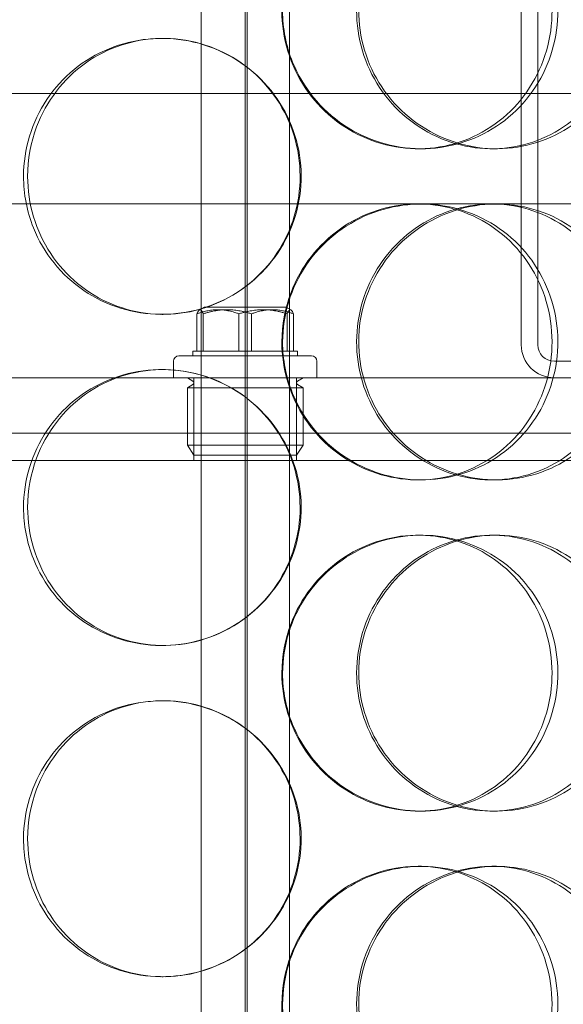
# Model space of a CAD drawing. Units: millimetres. Extents: x 252751 to 271252, y 158447 to 177608.
# Drawn here: x 262978 to 263077, y 172044 to 172222 of the extents above; entities that cross this region are included whole.
import ezdxf

# ---------------------------------------------------------------- set-up
doc = ezdxf.new("R2010")
doc.units = ezdxf.units.MM
doc.linetypes.add('DASHED', pattern=[0])
doc.layers.get('DEFPOINTS').update_dxf_attribs({"color": 250})
doc.layers.add('Hidden (ISO)', color=255, linetype='DASHED', lineweight=18)
doc.layers.add('kote', color=252, linetype='Continuous', lineweight=9)
doc.styles.get("Standard").update_dxf_attribs({"font": 'ISOCP.SHX'})
doc.styles.add('Styl textu40', font='arial.ttf')
doc.dimstyles.new('VARIABEL-ST', dxfattribs={"dimscale": 40, "dimtxt": 7, "dimasz": 2.5, "dimexe": 1, "dimexo": 1, "dimgap": 0.6, "dimtad": 1, "dimdsep": 46, "dimtxsty": 'Standard', "dimcen": 0, "dimclrd": 256, "dimclre": 256, "dimclrt": 5, "dimadec": 0, "dimazin": 0, "dimtp": 0.1, "dimtm": 0.1, "dimtfac": 0.71, "dimtdec": 3, "dimtmove": 0, "dimatfit": 3, "dimfxl": 1, "dimtzin": 0, "dimarcsym": 0})

# ---------------------------------------------------------------- blocks, each defined once
blk = doc.blocks.new('*D43')
at = {"layer": 'DEFPOINTS', "color": 0, "transparency": 16777216}
for p in [(253995.76, 172455.24), (266815.93, 172455.24), (253995.76, 170721.06)]:
    blk.add_point(p, dxfattribs=at)
at = {"layer": 'kote', "lineweight": -2, "transparency": 16777216}
for p, q in [((253995.76, 172415.24), (253995.76, 170681.06)), ((266815.93, 172415.24), (266815.93, 170681.06)), ((266715.93, 170721.06), (254095.76, 170721.06))]:
    blk.add_line(p, q, dxfattribs=at)
at = {"layer": 'kote', "transparency": 16777216}
for points in [[(254095.76, 170737.73), (254095.76, 170704.4), (253995.76, 170721.06)], [(266715.93, 170737.73), (266715.93, 170704.4), (266815.93, 170721.06)]]:
    blk.add_solid(points, dxfattribs=at)
at = {"layer": 'kote', "transparency": 16777216, "insert": (260222.56, 170847.18), "char_height": 100, "attachment_point": 1, "style": 'Styl textu40'}
blk.add_mtext('12820', dxfattribs=at)

msp = doc.modelspace()

# ---------------------------------------------------------------- linework, layer by layer
at = {"layer": 'Hidden (ISO)', "ltscale": 13.217279}
for p, q in [((263019.49, 173769.01), (263019.49, 171719.01)), ((263019.49, 171719.01), (263019.49, 173769.01))]:
    msp.add_line(p, q, dxfattribs=at)
at = {"layer": 'Hidden (ISO)', "ltscale": 12.823606}
msp.add_line((263019.11, 173707.95), (263019.11, 171719.01), dxfattribs=at)
at = {"layer": 'Hidden (ISO)', "ltscale": 13.168228}
for p, q in [((263011.11, 171709.01), (263011.11, 172662.12)), ((263027.11, 171709.01), (263027.11, 172662.12))]:
    msp.add_line(p, q, dxfattribs=at)
at = {"layer": 'Hidden (ISO)', "ltscale": 3.959753}
for p, q in [((263069.11, 172163.51), (263069.11, 172267.51)), ((263072.11, 172267.51), (263072.11, 172163.51))]:
    msp.add_line(p, q, dxfattribs=at)
at = {"layer": 'Hidden (ISO)', "ltscale": 0.152202}
for p, q in [((263004, 172219.01), (263004.28, 172219.01)), ((263051.03, 172199.01), (263050.44, 172199.01)), ((263064.62, 172199.01), (263063.78, 172199.01)), ((263050.44, 172189.01), (263051.03, 172189.01)), ((263004.28, 172169.01), (263004, 172169.01)), ((263004, 172159.01), (263004.28, 172159.01)), ((263051.03, 172139.01), (263050.44, 172139.01)), ((263064.62, 172139.01), (263063.78, 172139.01)), ((263050.44, 172129.01), (263051.03, 172129.01)), ((263063.78, 172129.01), (263064.62, 172129.01)), ((263004.28, 172109.01), (263004, 172109.01)), ((263004, 172099.01), (263004.28, 172099.01)), ((263051.03, 172079.01), (263050.44, 172079.01)), ((263064.62, 172079.01), (263063.78, 172079.01)), ((263050.44, 172069.01), (263051.03, 172069.01)), ((263063.78, 172069.01), (263064.62, 172069.01)), ((263004.28, 172049.01), (263004, 172049.01))]:
    msp.add_line(p, q, dxfattribs=at)
at = {"layer": 'Hidden (ISO)', "ltscale": 12.608907}
msp.add_line((262811.61, 172209.01), (263226.61, 172209.01), dxfattribs=at)
at = {"layer": 'Hidden (ISO)', "ltscale": 3.753626}
msp.add_line((262953.14, 172189.01), (263050.44, 172189.01), dxfattribs=at)
at = {"layer": 'Hidden (ISO)', "ltscale": 3.746203}
msp.add_line((263051.03, 172189.01), (263141.13, 172189.01), dxfattribs=at)
at = {"layer": 'Hidden (ISO)', "ltscale": 0.037932}
for p, q in [((263011.69, 172170.31), (263010.83, 172169.81)), ((263026.54, 172170.31), (263027.4, 172169.81))]:
    msp.add_line(p, q, dxfattribs=at)
at = {"layer": 'Hidden (ISO)', "ltscale": 0.887648}
msp.add_line((263026.54, 172170.31), (263011.69, 172170.31), dxfattribs=at)
at = {"layer": 'Hidden (ISO)', "ltscale": 0.258813}
for p, q in [((263010.38, 172162.31), (263010.38, 172169.11)), ((263011.51, 172162.31), (263011.51, 172169.11)), ((263017.98, 172162.31), (263017.98, 172169.11)), ((263020.25, 172162.31), (263020.25, 172169.11)), ((263026.72, 172162.31), (263026.72, 172169.11)), ((263027.85, 172162.31), (263027.85, 172169.11))]:
    msp.add_line(p, q, dxfattribs=at)
at = {"layer": 'Hidden (ISO)', "ltscale": 0.145983}
msp.add_line((263009.61, 172162.31), (263010.38, 172162.31), dxfattribs=at)
at = {"layer": 'Hidden (ISO)', "ltscale": 0.03036}
for p, q in [((263009.61, 172162.31), (263009.61, 172161.51)), ((263028.61, 172162.31), (263028.61, 172161.51))]:
    msp.add_line(p, q, dxfattribs=at)
at = {"layer": 'Hidden (ISO)', "ltscale": 0.37869}
for p, q in [((263010.38, 172162.31), (263017.98, 172162.31)), ((263017.98, 172162.31), (263026.72, 172162.31))]:
    msp.add_line(p, q, dxfattribs=at)
at = {"layer": 'Hidden (ISO)', "ltscale": 0.232606}
msp.add_line((263026.72, 172162.31), (263028.61, 172162.31), dxfattribs=at)
at = {"layer": 'Hidden (ISO)', "ltscale": 0.114127}
for p, q in [((263006.11, 172160.51), (263006.11, 172157.51)), ((263032.11, 172160.51), (263032.11, 172157.51))]:
    msp.add_line(p, q, dxfattribs=at)
at = {"layer": 'Hidden (ISO)', "ltscale": 1.435313}
msp.add_line((263007.11, 172161.51), (263031.11, 172161.51), dxfattribs=at)
at = {"layer": 'Hidden (ISO)', "ltscale": 1.408694}
msp.add_line((263075.11, 172160.51), (263112.11, 172160.51), dxfattribs=at)
at = {"layer": 'Hidden (ISO)', "ltscale": 14.17869}
msp.add_line((263159.11, 172157.51), (262879.11, 172157.51), dxfattribs=at)
at = {"layer": 'Hidden (ISO)', "ltscale": 0.043945}
for p, q in [((263009.63, 172156.92), (263008.64, 172157.51)), ((263028.6, 172156.92), (263029.59, 172157.51)), ((263009.63, 172156.3), (263008.64, 172155.71)), ((263028.6, 172156.3), (263029.59, 172155.71))]:
    msp.add_line(p, q, dxfattribs=at)
at = {"layer": 'Hidden (ISO)', "ltscale": 0.571033}
for p, q in [((263009.8, 172142.51), (263009.8, 172157.51)), ((263028.43, 172142.51), (263028.43, 172157.51))]:
    msp.add_line(p, q, dxfattribs=at)
at = {"layer": 'Hidden (ISO)', "ltscale": 1.253195}
for p, q in [((263008.64, 172155.71), (263029.59, 172155.71)), ((263008.64, 172145.31), (263029.59, 172145.31))]:
    msp.add_line(p, q, dxfattribs=at)
at = {"layer": 'Hidden (ISO)', "ltscale": 0.395885}
for p, q in [((263008.64, 172155.71), (263008.64, 172145.31)), ((263029.59, 172155.71), (263029.59, 172145.31))]:
    msp.add_line(p, q, dxfattribs=at)
at = {"layer": 'Hidden (ISO)', "ltscale": 13.862202}
for p, q in [((262836.61, 172147.51), (263201.61, 172147.51)), ((262836.61, 172142.51), (263201.61, 172142.51))]:
    msp.add_line(p, q, dxfattribs=at)
at = {"layer": 'Hidden (ISO)', "ltscale": 0.081663}
for p, q in [((263009.81, 172143.51), (263008.64, 172145.31)), ((263028.42, 172143.51), (263029.59, 172145.31))]:
    msp.add_line(p, q, dxfattribs=at)
at = {"layer": 'Hidden (ISO)', "ltscale": 1.113123}
msp.add_line((263028.42, 172143.51), (263009.81, 172143.51), dxfattribs=at)
at = {"layer": 'Hidden (ISO)', "ltscale": 0.358753}
msp.add_arc((263075.11, 172163.51), 6, 180, 270, dxfattribs=at)
at = {"layer": 'Hidden (ISO)', "ltscale": 0.179327}
msp.add_arc((263075.11, 172163.51), 3, 180, 270, dxfattribs=at)
at = {"layer": 'Hidden (ISO)', "ltscale": 0.059709}
for centre, start, end in [((263007.11, 172160.51), 90, 180), ((263031.11, 172160.51), 0, 90)]:
    msp.add_arc(centre, 1, start, end, dxfattribs=at)
at = {"layer": 'Hidden (ISO)', "ltscale": 0.028278}
for centre, start, end in [((263009.45, 172156.61), 300.6909, 59.3091), ((263028.78, 172156.61), 120.6909, 239.3091)]:
    msp.add_arc(centre, 0.36, start, end, dxfattribs=at)
at = {"layer": 'Hidden (ISO)', "ltscale": 5.955276}
for points in [[(263025.76, 172224.01), (263025.76, 172219.06), (263027.26, 172214.13), (263029.99, 172210.03), (263032.73, 172205.94), (263036.69, 172202.7), (263041.2, 172200.84), (263045.64, 172199.02), (263050.59, 172198.54), (263055.25, 172199.49), (263060.02, 172200.47), (263064.45, 172202.95), (263067.82, 172206.5), (263071.16, 172210.03), (263073.44, 172214.61), (263074.3, 172219.48), (263075.16, 172224.33), (263074.6, 172229.44), (263072.72, 172233.96), (263070.82, 172238.51), (263067.6, 172242.44), (263063.54, 172245.1), (263059.54, 172247.72), (263054.75, 172249.1), (263049.96, 172249), (263045.15, 172248.91), (263040.35, 172247.33), (263036.37, 172244.52), (263032.34, 172241.69), (263029.18, 172237.61), (263027.41, 172232.98), (263026.32, 172230.12), (263025.76, 172227.07), (263025.76, 172224.01)], [(263087.66, 172224.01), (263087.66, 172219.06), (263086.25, 172214.13), (263083.64, 172210.03), (263081.03, 172205.94), (263077.23, 172202.7), (263072.85, 172200.84), (263068.53, 172199.02), (263063.65, 172198.54), (263059.01, 172199.49), (263054.26, 172200.47), (263049.77, 172202.95), (263046.34, 172206.5), (263042.93, 172210.03), (263040.58, 172214.61), (263039.7, 172219.48), (263038.82, 172224.33), (263039.39, 172229.44), (263041.33, 172233.96), (263043.28, 172238.51), (263046.59, 172242.44), (263050.68, 172245.1), (263054.73, 172247.72), (263059.52, 172249.1), (263064.26, 172249), (263069.01, 172248.91), (263073.69, 172247.33), (263077.53, 172244.52), (263081.41, 172241.69), (263084.42, 172237.61), (263086.1, 172232.98), (263087.13, 172230.12), (263087.66, 172227.07), (263087.66, 172224.01)], [(262979.71, 172194.01), (262979.71, 172189.06), (262981.17, 172184.13), (262983.88, 172180.03), (262986.58, 172175.94), (262990.5, 172172.7), (262995, 172170.84), (262999.44, 172169.02), (263004.42, 172168.54), (263009.14, 172169.49), (263013.98, 172170.47), (263018.51, 172172.95), (263021.97, 172176.5), (263025.41, 172180.03), (263027.76, 172184.61), (263028.65, 172189.48), (263029.54, 172194.33), (263028.96, 172199.44), (263027.01, 172203.96), (263025.06, 172208.51), (263021.73, 172212.44), (263017.59, 172215.1), (263013.5, 172217.72), (263008.63, 172219.1), (263003.79, 172219), (262998.94, 172218.91), (262994.14, 172217.33), (262990.19, 172214.52), (262986.19, 172211.69), (262983.07, 172207.61), (262981.33, 172202.98), (262980.26, 172200.12), (262979.71, 172197.07), (262979.71, 172194.01)], [(263025.76, 172164.01), (263025.76, 172159.06), (263027.26, 172154.13), (263029.99, 172150.03), (263032.73, 172145.94), (263036.69, 172142.7), (263041.2, 172140.84), (263045.64, 172139.02), (263050.59, 172138.54), (263055.25, 172139.49), (263060.02, 172140.47), (263064.45, 172142.95), (263067.82, 172146.5), (263071.16, 172150.03), (263073.44, 172154.61), (263074.3, 172159.48), (263075.16, 172164.33), (263074.6, 172169.44), (263072.72, 172173.96), (263070.82, 172178.51), (263067.6, 172182.44), (263063.54, 172185.1), (263059.54, 172187.72), (263054.75, 172189.1), (263049.96, 172189), (263045.15, 172188.91), (263040.35, 172187.33), (263036.37, 172184.52), (263032.34, 172181.69), (263029.18, 172177.61), (263027.41, 172172.98), (263026.32, 172170.12), (263025.76, 172167.07), (263025.76, 172164.01)], [(263087.66, 172164.01), (263087.66, 172159.06), (263086.25, 172154.13), (263083.64, 172150.03), (263081.03, 172145.94), (263077.23, 172142.7), (263072.85, 172140.84), (263068.53, 172139.02), (263063.65, 172138.54), (263059.01, 172139.49), (263054.26, 172140.47), (263049.77, 172142.95), (263046.34, 172146.5), (263042.93, 172150.03), (263040.58, 172154.61), (263039.7, 172159.48), (263038.82, 172164.33), (263039.39, 172169.44), (263041.33, 172173.96), (263043.28, 172178.51), (263046.59, 172182.44), (263050.68, 172185.1), (263054.73, 172187.72), (263059.52, 172189.1), (263064.26, 172189), (263069.01, 172188.91), (263073.69, 172187.33), (263077.53, 172184.52), (263081.41, 172181.69), (263084.42, 172177.61), (263086.1, 172172.98), (263087.13, 172170.12), (263087.66, 172167.07), (263087.66, 172164.01)], [(262979.71, 172134.01), (262979.71, 172129.06), (262981.17, 172124.13), (262983.88, 172120.03), (262986.58, 172115.94), (262990.5, 172112.7), (262995, 172110.84), (262999.44, 172109.02), (263004.42, 172108.54), (263009.14, 172109.49), (263013.98, 172110.47), (263018.51, 172112.95), (263021.97, 172116.5), (263025.41, 172120.03), (263027.76, 172124.61), (263028.65, 172129.48), (263029.54, 172134.33), (263028.96, 172139.44), (263027.01, 172143.96), (263025.06, 172148.51), (263021.73, 172152.44), (263017.59, 172155.1), (263013.5, 172157.72), (263008.63, 172159.1), (263003.79, 172159), (262998.94, 172158.91), (262994.14, 172157.33), (262990.19, 172154.52), (262986.19, 172151.69), (262983.07, 172147.61), (262981.33, 172142.98), (262980.26, 172140.12), (262979.71, 172137.07), (262979.71, 172134.01)], [(263025.76, 172104.01), (263025.76, 172099.06), (263027.26, 172094.13), (263029.99, 172090.03), (263032.73, 172085.94), (263036.69, 172082.7), (263041.2, 172080.84), (263045.64, 172079.02), (263050.59, 172078.54), (263055.25, 172079.49), (263060.02, 172080.47), (263064.45, 172082.95), (263067.82, 172086.5), (263071.16, 172090.03), (263073.44, 172094.61), (263074.3, 172099.48), (263075.16, 172104.33), (263074.6, 172109.44), (263072.72, 172113.96), (263070.82, 172118.51), (263067.6, 172122.44), (263063.54, 172125.1), (263059.54, 172127.72), (263054.75, 172129.1), (263049.96, 172129), (263045.15, 172128.91), (263040.35, 172127.33), (263036.37, 172124.52), (263032.34, 172121.69), (263029.18, 172117.61), (263027.41, 172112.98), (263026.32, 172110.12), (263025.76, 172107.07), (263025.76, 172104.01)], [(263087.66, 172104.01), (263087.66, 172099.06), (263086.25, 172094.13), (263083.64, 172090.03), (263081.03, 172085.94), (263077.23, 172082.7), (263072.85, 172080.84), (263068.53, 172079.02), (263063.65, 172078.54), (263059.01, 172079.49), (263054.26, 172080.47), (263049.77, 172082.95), (263046.34, 172086.5), (263042.93, 172090.03), (263040.58, 172094.61), (263039.7, 172099.48), (263038.82, 172104.33), (263039.39, 172109.44), (263041.33, 172113.96), (263043.28, 172118.51), (263046.59, 172122.44), (263050.68, 172125.1), (263054.73, 172127.72), (263059.52, 172129.1), (263064.26, 172129), (263069.01, 172128.91), (263073.69, 172127.33), (263077.53, 172124.52), (263081.41, 172121.69), (263084.42, 172117.61), (263086.1, 172112.98), (263087.13, 172110.12), (263087.66, 172107.07), (263087.66, 172104.01)], [(262979.71, 172074.01), (262979.71, 172069.06), (262981.17, 172064.13), (262983.88, 172060.03), (262986.58, 172055.94), (262990.5, 172052.7), (262995, 172050.84), (262999.44, 172049.02), (263004.42, 172048.54), (263009.14, 172049.49), (263013.98, 172050.47), (263018.51, 172052.95), (263021.97, 172056.5), (263025.41, 172060.03), (263027.76, 172064.61), (263028.65, 172069.48), (263029.54, 172074.33), (263028.96, 172079.44), (263027.01, 172083.96), (263025.06, 172088.51), (263021.73, 172092.44), (263017.59, 172095.1), (263013.5, 172097.72), (263008.63, 172099.1), (263003.79, 172099), (262998.94, 172098.91), (262994.14, 172097.33), (262990.19, 172094.52), (262986.19, 172091.69), (262983.07, 172087.61), (262981.33, 172082.98), (262980.26, 172080.12), (262979.71, 172077.07), (262979.71, 172074.01)], [(263025.76, 172044.01), (263025.76, 172039.06), (263027.26, 172034.13), (263029.99, 172030.03), (263032.73, 172025.94), (263036.69, 172022.7), (263041.2, 172020.84), (263045.64, 172019.02), (263050.59, 172018.54), (263055.25, 172019.49), (263060.02, 172020.47), (263064.45, 172022.95), (263067.82, 172026.5), (263071.16, 172030.03), (263073.44, 172034.61), (263074.3, 172039.48), (263075.16, 172044.33), (263074.6, 172049.44), (263072.72, 172053.96), (263070.82, 172058.51), (263067.6, 172062.44), (263063.54, 172065.1), (263059.54, 172067.72), (263054.75, 172069.1), (263049.96, 172069), (263045.15, 172068.91), (263040.35, 172067.33), (263036.37, 172064.52), (263032.34, 172061.69), (263029.18, 172057.61), (263027.41, 172052.98), (263026.32, 172050.12), (263025.76, 172047.07), (263025.76, 172044.01)], [(263087.66, 172044.01), (263087.66, 172039.06), (263086.25, 172034.13), (263083.64, 172030.03), (263081.03, 172025.94), (263077.23, 172022.7), (263072.85, 172020.84), (263068.53, 172019.02), (263063.65, 172018.54), (263059.01, 172019.49), (263054.26, 172020.47), (263049.77, 172022.95), (263046.34, 172026.5), (263042.93, 172030.03), (263040.58, 172034.61), (263039.7, 172039.48), (263038.82, 172044.33), (263039.39, 172049.44), (263041.33, 172053.96), (263043.28, 172058.51), (263046.59, 172062.44), (263050.68, 172065.1), (263054.73, 172067.72), (263059.52, 172069.1), (263064.26, 172069), (263069.01, 172068.91), (263073.69, 172067.33), (263077.53, 172064.52), (263081.41, 172061.69), (263084.42, 172057.61), (263086.1, 172052.98), (263087.13, 172050.12), (263087.66, 172047.07), (263087.66, 172044.01)]]:
    msp.add_open_spline(points, degree=3, knots=[-3.141593, -3.141593, -3.141593, -3.141593, -2.548374, -2.548374, -2.548374, -1.9561, -1.9561, -1.9561, -1.373298, -1.373298, -1.373298, -0.775825, -0.775825, -0.775825, -0.18228, -0.18228, -0.18228, 0.409527, 0.409527, 0.409527, 1.003875, 1.003875, 1.003875, 1.590619, 1.590619, 1.590619, 2.179212, 2.179212, 2.179212, 2.774697, 2.774697, 2.774697, 3.141593, 3.141593, 3.141593, 3.141593], dxfattribs=at)
at = {"layer": 'Hidden (ISO)', "ltscale": 6.011123}
for points in [[(263025.89, 172224.01), (263025.89, 172228.93), (263027.4, 172233.85), (263030.17, 172237.93), (263032.94, 172242.03), (263036.95, 172245.28), (263041.54, 172247.14), (263046.05, 172248.98), (263051.09, 172249.47), (263055.83, 172248.54), (263060.69, 172247.58), (263065.21, 172245.14), (263068.65, 172241.61), (263072.06, 172238.11), (263074.4, 172233.57), (263075.31, 172228.73), (263076.21, 172223.91), (263075.69, 172218.82), (263073.83, 172214.29), (263071.95, 172209.74), (263068.71, 172205.78), (263064.63, 172203.08), (263060.59, 172200.41), (263055.73, 172198.97), (263050.84, 172199.01), (263045.95, 172199.05), (263041.05, 172200.56), (263036.96, 172203.31), (263032.84, 172206.08), (263029.57, 172210.1), (263027.71, 172214.69), (263026.51, 172217.64), (263025.89, 172220.82), (263025.89, 172224.01)], [(263088.95, 172224.01), (263088.95, 172228.93), (263087.53, 172233.85), (263084.89, 172237.93), (263082.24, 172242.03), (263078.39, 172245.28), (263073.93, 172247.14), (263069.54, 172248.98), (263064.58, 172249.47), (263059.86, 172248.54), (263055.02, 172247.58), (263050.45, 172245.14), (263046.95, 172241.61), (263043.47, 172238.11), (263041.06, 172233.57), (263040.12, 172228.73), (263039.19, 172223.91), (263039.73, 172218.82), (263041.65, 172214.29), (263043.58, 172209.74), (263046.89, 172205.78), (263051.03, 172203.08), (263055.12, 172200.41), (263059.98, 172198.97), (263064.81, 172199.01), (263069.65, 172199.05), (263074.42, 172200.56), (263078.36, 172203.31), (263082.34, 172206.08), (263085.46, 172210.1), (263087.23, 172214.69), (263088.37, 172217.64), (263088.95, 172220.82), (263088.95, 172224.01)], [(262978.96, 172194.01), (262978.96, 172198.93), (262980.45, 172203.85), (262983.18, 172207.93), (262985.92, 172212.03), (262989.89, 172215.28), (262994.47, 172217.14), (262998.98, 172218.98), (263004.05, 172219.47), (263008.86, 172218.54), (263013.78, 172217.58), (263018.4, 172215.14), (263021.93, 172211.61), (263025.44, 172208.11), (263027.86, 172203.57), (263028.8, 172198.73), (263029.73, 172193.91), (263029.19, 172188.82), (263027.27, 172184.29), (263025.33, 172179.74), (263021.99, 172175.78), (263017.81, 172173.08), (263013.68, 172170.41), (263008.74, 172168.97), (263003.81, 172169.01), (262998.88, 172169.05), (262993.97, 172170.56), (262989.91, 172173.31), (262985.81, 172176.08), (262982.59, 172180.1), (262980.75, 172184.69), (262979.57, 172187.64), (262978.96, 172190.82), (262978.96, 172194.01)], [(263025.89, 172164.01), (263025.89, 172168.93), (263027.4, 172173.85), (263030.17, 172177.93), (263032.94, 172182.03), (263036.95, 172185.28), (263041.54, 172187.14), (263046.05, 172188.98), (263051.09, 172189.47), (263055.83, 172188.54), (263060.69, 172187.58), (263065.21, 172185.14), (263068.65, 172181.61), (263072.06, 172178.11), (263074.4, 172173.57), (263075.31, 172168.73), (263076.21, 172163.91), (263075.69, 172158.82), (263073.83, 172154.29), (263071.95, 172149.74), (263068.71, 172145.78), (263064.63, 172143.08), (263060.59, 172140.41), (263055.73, 172138.97), (263050.84, 172139.01), (263045.95, 172139.05), (263041.05, 172140.56), (263036.96, 172143.31), (263032.84, 172146.08), (263029.57, 172150.1), (263027.71, 172154.69), (263026.51, 172157.64), (263025.89, 172160.82), (263025.89, 172164.01)], [(263088.95, 172164.01), (263088.95, 172168.93), (263087.53, 172173.85), (263084.89, 172177.93), (263082.24, 172182.03), (263078.39, 172185.28), (263073.93, 172187.14), (263069.54, 172188.98), (263064.58, 172189.47), (263059.86, 172188.54), (263055.02, 172187.58), (263050.45, 172185.14), (263046.95, 172181.61), (263043.47, 172178.11), (263041.06, 172173.57), (263040.12, 172168.73), (263039.19, 172163.91), (263039.73, 172158.82), (263041.65, 172154.29), (263043.58, 172149.74), (263046.89, 172145.78), (263051.03, 172143.08), (263055.12, 172140.41), (263059.98, 172138.97), (263064.81, 172139.01), (263069.65, 172139.05), (263074.42, 172140.56), (263078.36, 172143.31), (263082.34, 172146.08), (263085.46, 172150.1), (263087.23, 172154.69), (263088.37, 172157.64), (263088.95, 172160.82), (263088.95, 172164.01)], [(262978.96, 172134.01), (262978.96, 172138.93), (262980.45, 172143.85), (262983.18, 172147.93), (262985.92, 172152.03), (262989.89, 172155.28), (262994.47, 172157.14), (262998.98, 172158.98), (263004.05, 172159.47), (263008.86, 172158.54), (263013.78, 172157.58), (263018.4, 172155.14), (263021.93, 172151.61), (263025.44, 172148.11), (263027.86, 172143.57), (263028.8, 172138.73), (263029.73, 172133.91), (263029.19, 172128.82), (263027.27, 172124.29), (263025.33, 172119.74), (263021.99, 172115.78), (263017.81, 172113.08), (263013.68, 172110.41), (263008.74, 172108.97), (263003.81, 172109.01), (262998.88, 172109.05), (262993.97, 172110.56), (262989.91, 172113.31), (262985.81, 172116.08), (262982.59, 172120.1), (262980.75, 172124.69), (262979.57, 172127.64), (262978.96, 172130.82), (262978.96, 172134.01)], [(263025.89, 172104.01), (263025.89, 172108.93), (263027.4, 172113.85), (263030.17, 172117.93), (263032.94, 172122.03), (263036.95, 172125.28), (263041.54, 172127.14), (263046.05, 172128.98), (263051.09, 172129.47), (263055.83, 172128.54), (263060.69, 172127.58), (263065.21, 172125.14), (263068.65, 172121.61), (263072.06, 172118.11), (263074.4, 172113.57), (263075.31, 172108.73), (263076.21, 172103.91), (263075.69, 172098.82), (263073.83, 172094.29), (263071.95, 172089.74), (263068.71, 172085.78), (263064.63, 172083.08), (263060.59, 172080.41), (263055.73, 172078.97), (263050.84, 172079.01), (263045.95, 172079.05), (263041.05, 172080.56), (263036.96, 172083.31), (263032.84, 172086.08), (263029.57, 172090.1), (263027.71, 172094.69), (263026.51, 172097.64), (263025.89, 172100.82), (263025.89, 172104.01)], [(263088.95, 172104.01), (263088.95, 172108.93), (263087.53, 172113.85), (263084.89, 172117.93), (263082.24, 172122.03), (263078.39, 172125.28), (263073.93, 172127.14), (263069.54, 172128.98), (263064.58, 172129.47), (263059.86, 172128.54), (263055.02, 172127.58), (263050.45, 172125.14), (263046.95, 172121.61), (263043.47, 172118.11), (263041.06, 172113.57), (263040.12, 172108.73), (263039.19, 172103.91), (263039.73, 172098.82), (263041.65, 172094.29), (263043.58, 172089.74), (263046.89, 172085.78), (263051.03, 172083.08), (263055.12, 172080.41), (263059.98, 172078.97), (263064.81, 172079.01), (263069.65, 172079.05), (263074.42, 172080.56), (263078.36, 172083.31), (263082.34, 172086.08), (263085.46, 172090.1), (263087.23, 172094.69), (263088.37, 172097.64), (263088.95, 172100.82), (263088.95, 172104.01)], [(262978.96, 172074.01), (262978.96, 172078.93), (262980.45, 172083.85), (262983.18, 172087.93), (262985.92, 172092.03), (262989.89, 172095.28), (262994.47, 172097.14), (262998.98, 172098.98), (263004.05, 172099.47), (263008.86, 172098.54), (263013.78, 172097.58), (263018.4, 172095.14), (263021.93, 172091.61), (263025.44, 172088.11), (263027.86, 172083.57), (263028.8, 172078.73), (263029.73, 172073.91), (263029.19, 172068.82), (263027.27, 172064.29), (263025.33, 172059.74), (263021.99, 172055.78), (263017.81, 172053.08), (263013.68, 172050.41), (263008.74, 172048.97), (263003.81, 172049.01), (262998.88, 172049.05), (262993.97, 172050.56), (262989.91, 172053.31), (262985.81, 172056.08), (262982.59, 172060.1), (262980.75, 172064.69), (262979.57, 172067.64), (262978.96, 172070.82), (262978.96, 172074.01)], [(263025.89, 172044.01), (263025.89, 172048.93), (263027.4, 172053.85), (263030.17, 172057.93), (263032.94, 172062.03), (263036.95, 172065.28), (263041.54, 172067.14), (263046.05, 172068.98), (263051.09, 172069.47), (263055.83, 172068.54), (263060.69, 172067.58), (263065.21, 172065.14), (263068.65, 172061.61), (263072.06, 172058.11), (263074.4, 172053.57), (263075.31, 172048.73), (263076.21, 172043.91), (263075.69, 172038.82), (263073.83, 172034.29), (263071.95, 172029.74), (263068.71, 172025.78), (263064.63, 172023.08), (263060.59, 172020.41), (263055.73, 172018.97), (263050.84, 172019.01), (263045.95, 172019.05), (263041.05, 172020.56), (263036.96, 172023.31), (263032.84, 172026.08), (263029.57, 172030.1), (263027.71, 172034.69), (263026.51, 172037.64), (263025.89, 172040.82), (263025.89, 172044.01)], [(263088.95, 172044.01), (263088.95, 172048.93), (263087.53, 172053.85), (263084.89, 172057.93), (263082.24, 172062.03), (263078.39, 172065.28), (263073.93, 172067.14), (263069.54, 172068.98), (263064.58, 172069.47), (263059.86, 172068.54), (263055.02, 172067.58), (263050.45, 172065.14), (263046.95, 172061.61), (263043.47, 172058.11), (263041.06, 172053.57), (263040.12, 172048.73), (263039.19, 172043.91), (263039.73, 172038.82), (263041.65, 172034.29), (263043.58, 172029.74), (263046.89, 172025.78), (263051.03, 172023.08), (263055.12, 172020.41), (263059.98, 172018.97), (263064.81, 172019.01), (263069.65, 172019.05), (263074.42, 172020.56), (263078.36, 172023.31), (263082.34, 172026.08), (263085.46, 172030.1), (263087.23, 172034.69), (263088.37, 172037.64), (263088.95, 172040.82), (263088.95, 172044.01)]]:
    msp.add_open_spline(points, degree=3, knots=[-3.141593, -3.141593, -3.141593, -3.141593, -2.550756, -2.550756, -2.550756, -1.9595, -1.9595, -1.9595, -1.37715, -1.37715, -1.37715, -0.781065, -0.781065, -0.781065, -0.190012, -0.190012, -0.190012, 0.399119, 0.399119, 0.399119, 0.991975, 0.991975, 0.991975, 1.578384, 1.578384, 1.578384, 2.166167, 2.166167, 2.166167, 2.759628, 2.759628, 2.759628, 3.141593, 3.141593, 3.141593, 3.141593], dxfattribs=at)
at = {"layer": 'Hidden (ISO)', "ltscale": 0.367172}
for points in [[(263010.38, 172169.11), (263010.95, 172170.48), (263011.51, 172169.11)], [(263017.98, 172169.11), (263014.18, 172170.48), (263010.38, 172169.11)], [(263011.51, 172169.11), (263015.88, 172170.48), (263020.25, 172169.11)], [(263026.72, 172169.11), (263022.35, 172170.48), (263017.98, 172169.11)], [(263020.25, 172169.11), (263024.05, 172170.48), (263027.85, 172169.11)], [(263027.85, 172169.11), (263027.28, 172170.48), (263026.72, 172169.11)]]:
    msp.add_rational_spline(points, [1, 1.15470053838, 1], degree=2, dxfattribs=at)

# ---------------------------------------------------------------- dimensions: what is measured, and where the dimension line sits
at = {"layer": 'kote'}
dim = msp.add_linear_dim(base=(253995.76, 170721.06), p1=(266815.93, 172455.24), p2=(253995.76, 172455.24), angle=180, dimstyle='VARIABEL-ST', override={"dimtxt": 2.5, "dimtoh": 1, "dimdec": 0, "dimpost": '<>', "dimtxsty": 'Styl textu40', "dimclrt": 256, "dimtofl": 0, "dimatfit": 0}, dxfattribs=at)
dim.commit()
dim.dimension.update_dxf_attribs({"geometry": '*D43', "text_midpoint": (260405.84, 170721.06), "dimtype": 160})

doc.saveas('drawing.dxf')
